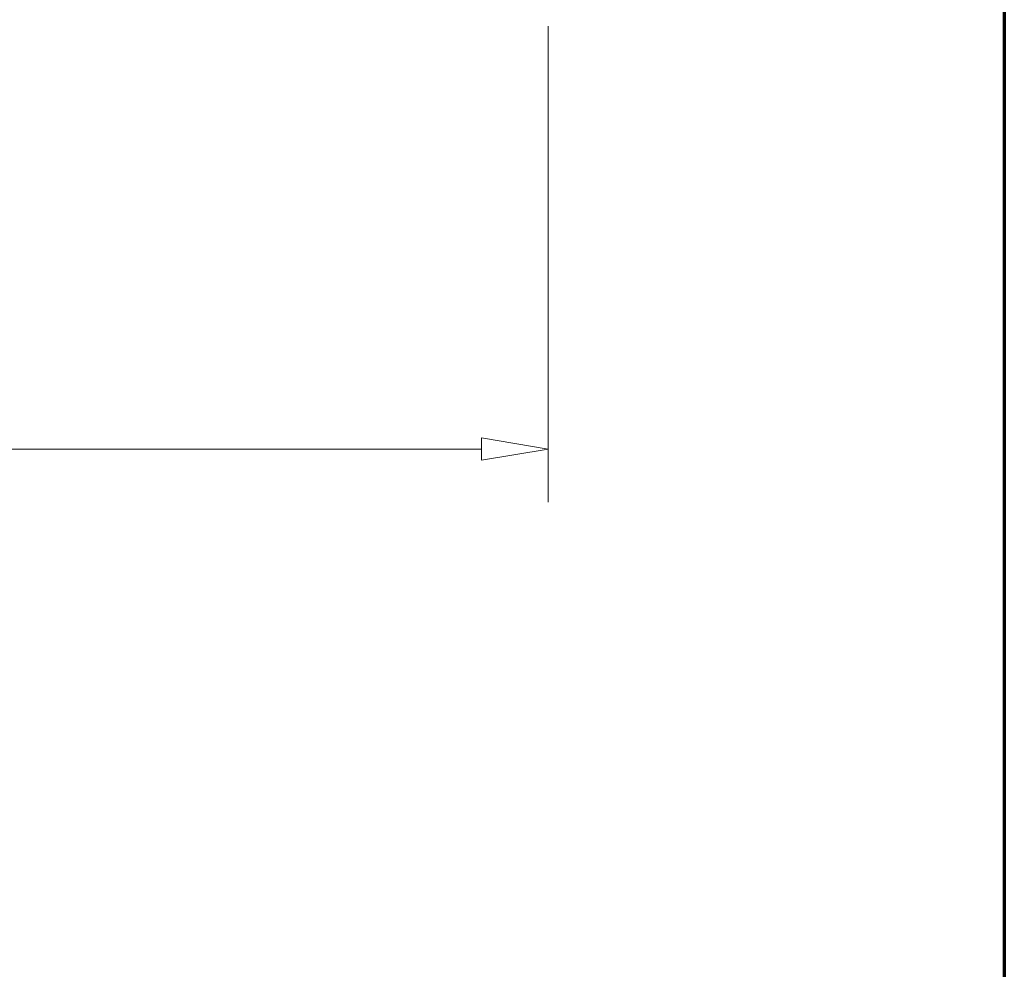
# Model space of a CAD drawing. Extents: x 94 to 154, y -1.5 to 81.5.
# Drawn here: x 146.6 to 154, y 20.3 to 27.5 of the extents above; entities that cross this region are included whole.
import ezdxf

# ---------------------------------------------------------------- set-up
doc = ezdxf.new("R2010")
doc.units = 0
doc.header["$MEASUREMENT"] = 0
doc.header["$PDMODE"] = 2
doc.layers.get('0').update_dxf_attribs({"linetype": 'CONTINUOUS'})
doc.layers.get('Defpoints').update_dxf_attribs({"linetype": 'CONTINUOUS'})
for name, color, linetype, lineweight in [('Border', 1, 'CONTINUOUS', 50), ('Dimension', 2, 'CONTINUOUS', 15), ('Notes', 4, 'CONTINUOUS', 25)]:
    doc.layers.add(name, color=color, linetype=linetype, lineweight=lineweight)
doc.styles.get("Standard").update_dxf_attribs({"font": 'arial.ttf'})
doc.dimstyles.new('Nabco Dimension Arch Style - Autocad', dxfattribs={"dimscale": 2, "dimtxt": 0.25, "dimasz": 0.25, "dimexe": 0.2, "dimexo": 0.1, "dimgap": 0.1, "dimtad": 3, "dimdec": 4, "dimzin": 4, "dimdsep": 46, "dimlunit": 5, "dimtxsty": 'Standard', "dimblk1": 'CLOSEDBLANK', "dimblk2": 'CLOSEDBLANK', "dimsah": 1, "dimcen": 0, "dimclrd": 256, "dimclre": 256, "dimclrt": 256, "dimadec": 1, "dimazin": 1, "dimtm": 1e-09, "dimtfac": 1, "dimtdec": 5, "dimtofl": 0, "dimtmove": 0, "dimatfit": 3, "dimfxl": 1, "dimfrac": 2, "dimtolj": 1, "dimtzin": 4, "dimlwd": -1, "dimlwe": -1, "dimarcsym": 0})

# ---------------------------------------------------------------- blocks, each defined once
blk = doc.blocks.new('_ClosedBlank')
at = {"color": 0, "linetype": 'ByBlock', "lineweight": -2}
for p, q in [((-1, 0.167), (0, 0)), ((-1, 0.167), (-1, -0.167)), ((0, 0), (-1, -0.167))]:
    blk.add_line(p, q, dxfattribs=at)
blk = doc.blocks.new('*D32')
at = {"layer": 'Defpoints', "color": 0}
for p in [(98.8204, 27.6097), (150.5285, 27.6097), (150.5285, 24.2364)]:
    blk.add_point(p, dxfattribs=at)
at = {"layer": 'Dimension'}
for p, q in [((98.8204, 27.4097), (98.8204, 23.8364)), ((150.5285, 27.4097), (150.5285, 23.8364)), ((99.3204, 24.2364), (150.0285, 24.2364))]:
    blk.add_line(p, q, dxfattribs=at)
at = {"layer": 'Dimension', "xscale": 0.5, "yscale": 0.5, "zscale": 0.5, "rotation": 180}
blk.add_blockref('_ClosedBlank', (98.8204, 24.2364), dxfattribs=at)
at = {"layer": 'Dimension', "xscale": 0.5, "yscale": 0.5, "zscale": 0.5}
blk.add_blockref('_ClosedBlank', (150.5285, 24.2364), dxfattribs=at)
at = {"layer": 'Dimension', "insert": (124.6745, 24.6864), "char_height": 0.5, "attachment_point": 5}
blk.add_mtext('\\A1;FRAME WIDTH', dxfattribs=at)

msp = doc.modelspace()

# ---------------------------------------------------------------- linework, layer by layer
at = {"layer": 'Border', "color": 1, "lineweight": 70}
msp.add_line((153.95085, 81.48008), (153.95085, 0.00005), dxfattribs=at)

# ---------------------------------------------------------------- texts
at = {"layer": 'Notes', "insert": (152.54705, 24.47228), "char_height": 0.75, "attachment_point": 9}
msp.add_mtext('\\A1;', dxfattribs=at)

# ---------------------------------------------------------------- dimensions: what is measured, and where the dimension line sits
at = {"layer": 'Dimension'}
dim = msp.add_linear_dim(base=(150.52851, 24.23642), p1=(98.82044, 27.60972), p2=(150.52851, 27.60972), angle=0, text='FRAME WIDTH', dimstyle='Nabco Dimension Arch Style - Autocad', override={"dimpost": '\\X'}, dxfattribs=at)
dim.commit()
dim.dimension.update_dxf_attribs({"geometry": '*D32', "text_midpoint": (124.67447, 24.23642), "dimtype": 160})

doc.saveas('drawing.dxf')
